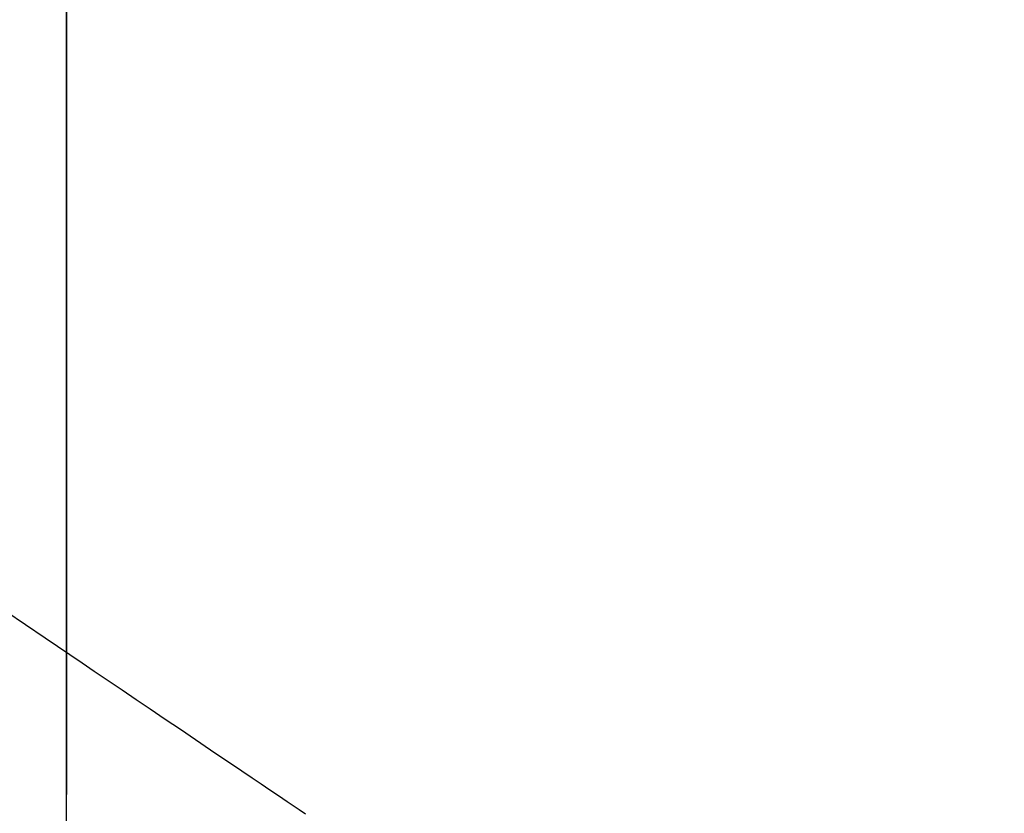
# Model space of a CAD drawing. Extents: x 0 to 26473, y -11033 to -2163.
# Drawn here: x 3446 to 3581, y -3819 to -3711 of the extents above; entities that cross this region are included whole.
import ezdxf

# ---------------------------------------------------------------- set-up
doc = ezdxf.new("R2010")
doc.units = 0
doc.header["$LTSCALE"] = 50
doc.header["$MEASUREMENT"] = 0
doc.linetypes.add('HIDDEN', pattern=[0.375, 0.25, -0.125])
doc.layers.get('0').update_dxf_attribs({"linetype": 'CONTINUOUS'})
doc.layers.get('DEFPOINTS').update_dxf_attribs({"color": 146, "linetype": 'CONTINUOUS'})
doc.layers.add('150-機器', color=8, linetype='CONTINUOUS')
doc.styles.add('KH001', font='txt')
doc.dimstyles.new('KH1xx015', dxfattribs={"dimscale": 10, "dimtxt": 3.8, "dimasz": 0.8, "dimexe": 0.3, "dimexo": 1.2, "dimgap": 0.5, "dimtad": 3, "dimdec": 1, "dimdsep": 46, "dimlunit": 6, "dimtxsty": 'KH001', "dimblk": 'DOT', "dimcen": 1, "dimdle": 1, "dimclrd": 256, "dimclre": 256, "dimclrt": 256, "dimadec": 0, "dimazin": 0, "dimtfac": 1, "dimtdec": 1, "dimtix": 1, "dimtmove": 2, "dimatfit": 3, "dimldrblk": 'CLOSEDBLANK', "dimfxl": 1, "dimtolj": 1, "dimtzin": 0, "dimlwd": -1, "dimlwe": -1, "dimarcsym": 0})

# ---------------------------------------------------------------- blocks, each defined once
blk = doc.blocks.new('F402_H')
at = {"layer": '150-機器', "color": 13, "linetype": 'HIDDEN'}
blk.add_lwpolyline([(111.74, -51.25), (114.43, -53.07), (117.13, -54.89), (118.8, -56.02), (120.47, -57.15), (122.14, -58.28), (123.82, -59.41), (125.72, -60.7), (127.63, -61.99), (129.53, -63.28), (131.44, -64.56), (133.5, -65.96), (135.56, -67.35), (137.63, -68.75), (139.69, -70.14), (141.11, -71.1), (142.54, -72.07), (143.96, -73.03), (145.38, -73.99), (146.57, -74.8), (147.76, -75.6), (148.95, -76.41), (150.15, -77.21), (150.98, -77.77), (151.8, -78.32), (152.63, -78.88)], dxfattribs=at)
blk = doc.blocks.new('_Dot')
at = {"color": 0, "linetype": 'ByBlock', "lineweight": -2}
blk.add_line((-0.5, 0), (-1, 0), dxfattribs=at)
at = {"color": 0, "linetype": 'ByBlock', "const_width": 0.5}
blk.add_lwpolyline([(-0.25, 0, 1), (0.25, 0, 1)], format="xyb", close=True, dxfattribs=at)
blk = doc.blocks.new('*D57')
at = {"layer": 'DEFPOINTS', "transparency": 16777216}
for p, q in [((3452.66, -3887.16), (3452.66, -3616.71)), ((3607.66, -3682.39), (3607.66, -3616.71)), ((3460.66, -3619.71), (3599.66, -3619.71))]:
    blk.add_line(p, q, dxfattribs=at)
at = {"layer": 'DEFPOINTS', "color": 0, "transparency": 16777216}
for p in [(3607.66, -3619.71), (3607.66, -3694.39), (3452.66, -3899.16)]:
    blk.add_point(p, dxfattribs=at)
at = {"layer": 'DEFPOINTS', "transparency": 16777216, "xscale": 8, "yscale": 8, "zscale": 8, "rotation": 180}
blk.add_blockref('_Dot', (3452.66, -3619.71), dxfattribs=at)
at = {"layer": 'DEFPOINTS', "transparency": 16777216, "xscale": 8, "yscale": 8, "zscale": 8}
blk.add_blockref('_Dot', (3607.66, -3619.71), dxfattribs=at)
at = {"layer": 'DEFPOINTS', "transparency": 16777216, "insert": (3530.16, -3595.71), "char_height": 38, "attachment_point": 5, "style": 'KH001'}
blk.add_mtext('\\A1;155', dxfattribs=at)
blk = doc.blocks.new('_ClosedBlank')
at = {"color": 0, "linetype": 'ByBlock', "lineweight": -2}
for p, q in [((-1, 0.167), (0, 0)), ((-1, 0.167), (-1, -0.167)), ((0, 0), (-1, -0.167))]:
    blk.add_line(p, q, dxfattribs=at)

msp = doc.modelspace()

# ---------------------------------------------------------------- linework, layer by layer
at = {"layer": 'DEFPOINTS'}
msp.add_line((3452.66, -3664.39), (3452.66, -3816.52), dxfattribs=at)

# ---------------------------------------------------------------- block references
at = {"layer": '150-機器'}
msp.add_blockref('F402_H', (3332.65, -3740.26), dxfattribs=at)

# ---------------------------------------------------------------- dimensions: what is measured, and where the dimension line sits
at = {"layer": 'DEFPOINTS'}
dim = msp.add_linear_dim(base=(3607.66, -3619.71), p1=(3452.66, -3899.16), p2=(3607.66, -3694.39), dimstyle='KH1xx015', dxfattribs=at)
dim.commit()
dim.dimension.update_dxf_attribs({"geometry": '*D57', "text_midpoint": (3530.16, -3595.71)})

doc.saveas('drawing.dxf')
